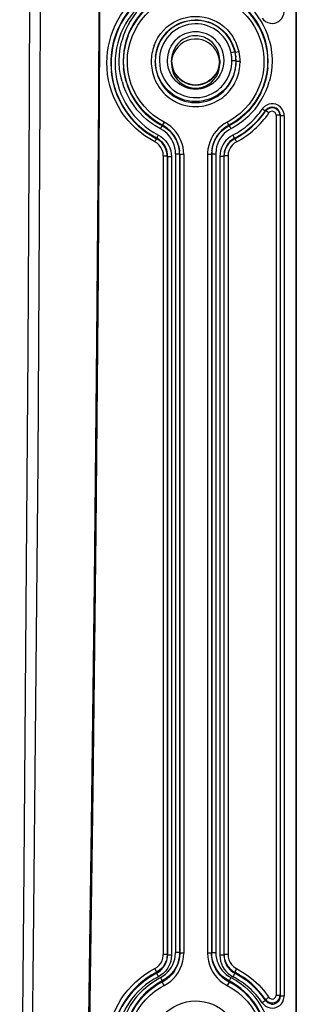
# Model space of a CAD drawing. Extents: x 3126 to 5060, y 597 to 1953.
# Drawn here: x 4673 to 4708, y 1344 to 1466 of the extents above; entities that cross this region are included whole.
import ezdxf

# ---------------------------------------------------------------- set-up
doc = ezdxf.new("R2010")
doc.units = 0
doc.header["$LTSCALE"] = 5
doc.layers.add('SKIZZE', color=1, linetype='CONTINUOUS')

msp = doc.modelspace()

# ---------------------------------------------------------------- linework, layer by layer
at = {"layer": 'SKIZZE'}
for p, q in [((4707.683, 1596.924), (4707.683, 1138.817)), ((4707.74, 1597.497), (4707.74, 1139.39)), ((4690.258, 1461.166), (4690.249, 1461.081)), ((4700.129, 1461.746), (4699.642, 1461.635)), ((4700.13, 1461.742), (4700.139, 1461.659)), ((4700.596, 1461.761), (4700.138, 1461.661)), ((4700.219, 1461.199), (4700.223, 1461.162)), ((4700.223, 1461.162), (4700.232, 1461.075)), ((4686.292, 1459.757), (4686.302, 1459.65)), ((4686.295, 1459.738), (4686.303, 1459.651)), ((4686.295, 1459.738), (4686.299, 1459.693)), ((4692.24, 1460.687), (4692.24, 1460.291)), ((4698.24, 1460.687), (4698.24, 1460.651)), ((4698.24, 1460.651), (4698.24, 1460.291)), ((4700.249, 1460.646), (4699.749, 1460.643)), ((4700.758, 1460.551), (4700.258, 1460.553)), ((4700.758, 1460.551), (4700.756, 1460.436)), ((4704.186, 1459.737), (4704.177, 1459.652)), ((4704.188, 1459.758), (4704.179, 1459.656)), ((4704.186, 1459.737), (4704.179, 1459.674)), ((4684.775, 1459.334), (4684.784, 1459.24)), ((4684.775, 1459.318), (4684.775, 1459.31)), ((4684.776, 1459.327), (4684.784, 1459.24)), ((4674.563, 1455.906), (4674.562, 1455.905)), ((4675.95, 1455.897), (4675.95, 1455.894)), ((4703.928, 1454.448), (4703.922, 1454.379)), ((4703.924, 1454.379), (4703.923, 1454.379)), ((4703.959, 1454.425), (4703.926, 1454.448)), ((4703.933, 1454.455), (4703.928, 1454.448)), ((4704.339, 1454.166), (4703.959, 1454.425)), ((4705.222, 1453.902), (4705.222, 1344.716)), ((4705.722, 1453.902), (4705.222, 1453.902)), ((4705.717, 1454.001), (4705.726, 1453.914)), ((4705.717, 1454.001), (4705.721, 1453.963)), ((4705.721, 1453.963), (4705.722, 1453.91)), ((4705.722, 1453.91), (4705.722, 1453.903)), ((4705.722, 1453.903), (4705.732, 1453.812)), ((4705.722, 1453.902), (4705.722, 1344.715)), ((4705.726, 1453.914), (4705.73, 1453.873)), ((4705.73, 1453.873), (4705.732, 1453.812)), ((4705.732, 1453.812), (4705.732, 1453.809)), ((4705.732, 1453.809), (4705.732, 1344.623)), ((4706.231, 1453.809), (4705.732, 1453.809)), ((4706.231, 1453.809), (4706.231, 1429.101)), ((4691.095, 1452.659), (4690.864, 1452.215)), ((4691.322, 1453.037), (4691.091, 1452.593)), ((4691.091, 1452.655), (4691.094, 1452.597)), ((4699.385, 1452.659), (4699.616, 1452.215)), ((4699.389, 1452.655), (4699.387, 1452.597)), ((4690.362, 1450.991), (4690.159, 1450.601)), ((4690.387, 1451.04), (4690.389, 1450.982)), ((4690.39, 1450.982), (4690.388, 1450.977)), ((4700.094, 1451.04), (4700.091, 1450.982)), ((4700.091, 1450.983), (4700.094, 1450.978)), ((4700.093, 1451.045), (4700.121, 1450.992)), ((4700.121, 1450.992), (4700.324, 1450.602)), ((4691.222, 1448.85), (4691.222, 1349.766)), ((4691.71, 1449.099), (4691.719, 1449.011)), ((4691.711, 1449.099), (4691.712, 1449.092)), ((4691.712, 1449.092), (4691.714, 1449.064)), ((4691.718, 1449.017), (4691.719, 1449.011)), ((4691.722, 1448.851), (4691.722, 1448.85)), ((4691.722, 1448.851), (4691.732, 1448.76)), ((4691.722, 1448.85), (4691.722, 1349.766)), ((4691.732, 1448.76), (4691.732, 1448.758)), ((4691.732, 1448.758), (4691.732, 1349.675)), ((4692.231, 1448.758), (4692.231, 1349.674)), ((4692.749, 1449.109), (4692.749, 1350.026)), ((4693.229, 1449.513), (4693.237, 1449.426)), ((4693.229, 1449.513), (4693.233, 1449.467)), ((4693.234, 1449.471), (4693.239, 1449.426)), ((4693.249, 1449.112), (4693.258, 1449.02)), ((4693.249, 1449.112), (4693.249, 1449.109)), ((4693.249, 1449.109), (4693.249, 1350.027)), ((4693.258, 1449.02), (4693.258, 1349.937)), ((4693.758, 1449.02), (4693.258, 1449.02)), ((4693.758, 1449.02), (4693.758, 1349.937)), ((4696.723, 1449.021), (4696.722, 1349.937)), ((4697.231, 1449.112), (4697.222, 1449.02)), ((4697.222, 1449.021), (4697.222, 1449.02)), ((4697.222, 1449.02), (4697.222, 1349.937)), ((4697.231, 1449.112), (4697.231, 1449.11)), ((4697.231, 1449.11), (4697.231, 1350.027)), ((4697.245, 1449.459), (4697.242, 1449.426)), ((4697.252, 1449.514), (4697.243, 1449.426)), ((4697.252, 1449.514), (4697.247, 1449.466)), ((4697.732, 1449.11), (4697.732, 1350.024)), ((4698.249, 1448.76), (4698.249, 1349.677)), ((4698.749, 1448.76), (4698.249, 1448.76)), ((4698.758, 1448.851), (4698.749, 1448.76)), ((4698.749, 1448.76), (4698.749, 1349.677)), ((4699.258, 1448.853), (4698.758, 1448.853)), ((4698.758, 1448.851), (4698.758, 1349.767)), ((4698.771, 1449.099), (4698.762, 1449.011)), ((4698.762, 1449.017), (4698.762, 1449.011)), ((4698.771, 1449.099), (4698.77, 1449.092)), ((4699.258, 1448.852), (4699.258, 1349.768)), ((4706.231, 1429.101), (4706.232, 1408.342)), ((4706.232, 1408.342), (4706.231, 1374.85)), ((4706.231, 1374.85), (4706.231, 1350.857)), ((4691.722, 1349.766), (4691.722, 1349.766)), ((4691.722, 1349.766), (4691.732, 1349.675)), ((4693.249, 1350.025), (4692.749, 1350.026)), ((4693.249, 1350.027), (4693.258, 1349.935)), ((4693.249, 1350.027), (4693.249, 1350.025)), ((4693.258, 1349.937), (4693.258, 1349.935)), ((4693.758, 1349.937), (4693.258, 1349.937)), ((4697.222, 1349.937), (4696.722, 1349.937)), ((4697.231, 1350.027), (4697.222, 1349.935)), ((4697.222, 1349.937), (4697.222, 1349.935)), ((4697.231, 1350.027), (4697.231, 1350.025)), ((4698.758, 1349.766), (4698.749, 1349.675)), ((4699.258, 1349.768), (4698.758, 1349.768)), ((4706.231, 1350.857), (4706.231, 1344.622)), ((4691.732, 1349.674), (4691.731, 1349.64)), ((4691.732, 1349.675), (4691.732, 1349.674)), ((4692.231, 1349.674), (4691.732, 1349.674)), ((4698.749, 1349.677), (4698.749, 1349.675)), ((4698.749, 1349.675), (4698.749, 1349.665)), ((4690.157, 1348.016), (4690.386, 1347.58)), ((4690.385, 1347.58), (4690.391, 1347.45)), ((4690.39, 1347.45), (4690.617, 1347.012)), ((4700.095, 1347.58), (4700.063, 1347.596)), ((4700.095, 1347.579), (4700.09, 1347.45)), ((4690.862, 1346.922), (4691.089, 1346.485)), ((4691.09, 1346.485), (4691.095, 1346.356)), ((4699.385, 1346.356), (4699.158, 1345.919)), ((4699.391, 1346.485), (4699.385, 1346.356)), ((4699.619, 1346.922), (4699.391, 1346.485)), ((4703.93, 1344.17), (4703.921, 1344.055)), ((4703.93, 1344.17), (4703.936, 1344.162)), ((4705.722, 1344.714), (4705.732, 1344.623)), ((4705.722, 1344.714), (4705.722, 1344.71)), ((4705.732, 1344.623), (4705.732, 1344.622))]:
    msp.add_line(p, q, dxfattribs=at)
for points in [[(4674.61, 1543.393), (4674.655, 1510.057), (4674.639, 1483.487), (4674.563, 1455.906)], [(4675.95, 1455.897), (4676.032, 1479.759), (4676.066, 1503.622), (4676.047, 1535.439), (4676.033, 1543.394)], [(4683.203, 1455.849), (4683.322, 1479.728), (4683.387, 1503.607), (4683.405, 1527.485), (4683.392, 1543.405)], [(4683.441, 1543.394), (4683.457, 1519.519), (4683.428, 1495.645), (4683.351, 1471.771), (4683.269, 1455.855)], [(4684.223, 1460.383), (4684.243, 1461.081), (4684.307, 1461.771), (4684.415, 1462.453), (4684.566, 1463.124), (4684.757, 1463.782), (4684.989, 1464.425), (4685.259, 1465.052), (4685.567, 1465.661), (4685.912, 1466.249), (4686.292, 1466.816), (4686.706, 1467.358), (4687.154, 1467.874), (4687.634, 1468.363), (4688.144, 1468.821), (4688.684, 1469.249), (4689.253, 1469.642), (4689.849, 1470.001), (4690.157, 1470.166)], [(4690.385, 1469.729), (4689.803, 1469.403), (4689.246, 1469.043), (4688.717, 1468.65), (4688.215, 1468.226), (4687.743, 1467.774), (4687.301, 1467.294), (4686.89, 1466.788), (4686.511, 1466.259), (4686.165, 1465.708), (4685.854, 1465.136), (4685.579, 1464.546), (4685.339, 1463.94), (4685.138, 1463.318), (4684.974, 1462.684), (4684.851, 1462.037), (4684.768, 1461.382), (4684.727, 1460.718), (4684.722, 1460.384)], [(4690.391, 1469.6), (4689.822, 1469.282), (4689.273, 1468.928), (4688.748, 1468.542), (4688.247, 1468.123), (4687.769, 1467.67), (4687.286, 1467.149), (4686.807, 1466.552), (4686.371, 1465.92), (4686.008, 1465.304), (4685.711, 1464.715), (4685.454, 1464.115), (4685.235, 1463.501), (4685.055, 1462.874), (4684.914, 1462.237), (4684.813, 1461.593), (4684.752, 1460.944), (4684.731, 1460.292)], [(4690.618, 1469.163), (4690.05, 1468.846), (4689.507, 1468.493), (4688.991, 1468.108), (4688.503, 1467.691), (4688.044, 1467.245), (4687.616, 1466.772), (4687.218, 1466.273), (4686.854, 1465.75), (4686.523, 1465.206), (4686.228, 1464.642), (4685.968, 1464.059), (4685.745, 1463.461), (4685.561, 1462.848), (4685.417, 1462.223), (4685.313, 1461.587), (4685.251, 1460.943), (4685.232, 1460.292)], [(4691.095, 1468.506), (4690.584, 1468.22), (4690.097, 1467.904), (4689.633, 1467.558), (4689.195, 1467.185), (4688.784, 1466.785), (4688.399, 1466.361), (4688.043, 1465.915), (4687.717, 1465.447), (4687.42, 1464.96), (4687.155, 1464.455), (4686.922, 1463.933), (4686.722, 1463.397), (4686.557, 1462.848), (4686.427, 1462.288), (4686.333, 1461.718), (4686.276, 1461.139), (4686.258, 1460.554)], [(4704.222, 1460.555), (4704.204, 1461.14), (4704.147, 1461.719), (4704.053, 1462.289), (4703.923, 1462.849), (4703.758, 1463.398), (4703.558, 1463.934), (4703.325, 1464.456), (4703.06, 1464.96), (4702.763, 1465.448), (4702.437, 1465.915), (4702.081, 1466.361), (4701.696, 1466.785), (4701.285, 1467.184), (4700.847, 1467.558), (4700.384, 1467.904), (4699.896, 1468.22), (4699.385, 1468.506)], [(4704.231, 1460.644), (4704.214, 1461.23), (4704.158, 1461.81), (4704.064, 1462.383), (4703.934, 1462.945), (4703.769, 1463.497), (4703.57, 1464.035), (4703.337, 1464.56), (4703.072, 1465.067), (4702.775, 1465.557), (4702.448, 1466.028), (4702.092, 1466.477), (4701.707, 1466.904), (4701.295, 1467.305), (4700.856, 1467.681), (4700.392, 1468.029), (4699.904, 1468.347), (4699.392, 1468.634)], [(4686.758, 1460.554), (4686.794, 1461.355), (4686.906, 1462.143), (4687.091, 1462.913), (4687.347, 1463.659), (4687.671, 1464.377), (4688.058, 1465.061), (4688.507, 1465.707), (4689.014, 1466.31), (4689.577, 1466.864), (4690.191, 1467.366), (4690.855, 1467.809), (4691.323, 1468.069)], [(4699.158, 1468.069), (4699.852, 1467.668), (4700.5, 1467.205), (4701.097, 1466.685), (4701.641, 1466.114), (4702.129, 1465.496), (4702.558, 1464.837), (4702.925, 1464.141), (4703.226, 1463.413), (4703.459, 1462.659), (4703.62, 1461.883), (4703.707, 1461.09), (4703.722, 1460.555)], [(4690.078, 1462.541), (4690.296, 1463.052), (4690.563, 1463.538), (4690.878, 1463.995), (4691.236, 1464.417), (4691.635, 1464.801), (4692.07, 1465.143), (4692.538, 1465.44), (4693.033, 1465.687), (4693.55, 1465.884), (4694.084, 1466.028), (4694.63, 1466.118), (4695.182, 1466.153), (4695.734, 1466.132), (4696.282, 1466.055), (4696.819, 1465.923), (4697.34, 1465.738), (4697.839, 1465.5), (4698.313, 1465.213), (4698.755, 1464.879), (4699.161, 1464.502), (4699.528, 1464.085), (4699.852, 1463.633)], [(4703.511, 1465.925), (4703.662, 1465.74), (4703.916, 1465.523), (4704.196, 1465.375), (4704.491, 1465.294), (4704.792, 1465.275), (4705.088, 1465.317), (4705.185, 1465.344)], [(4705.185, 1465.344), (4705.46, 1465.461), (4705.707, 1465.631), (4705.918, 1465.85), (4706.083, 1466.116), (4706.19, 1466.426), (4706.226, 1466.655), (4706.231, 1466.775)], [(4700.138, 1461.661), (4700.025, 1462.087), (4699.875, 1462.506), (4699.69, 1462.912), (4699.47, 1463.301), (4699.217, 1463.67), (4698.933, 1464.015), (4698.62, 1464.334), (4698.279, 1464.623), (4697.915, 1464.879), (4697.529, 1465.102), (4697.126, 1465.289), (4696.707, 1465.439), (4696.276, 1465.55), (4695.837, 1465.623), (4695.393, 1465.656), (4694.948, 1465.649), (4694.505, 1465.602), (4694.068, 1465.516), (4693.641, 1465.392), (4693.226, 1465.23), (4692.827, 1465.032), (4692.447, 1464.799), (4692.09, 1464.533), (4691.758, 1464.236), (4691.453, 1463.911), (4691.178, 1463.56), (4690.935, 1463.185), (4690.726, 1462.791), (4690.552, 1462.379), (4690.415, 1461.954), (4690.314, 1461.519), (4690.25, 1461.079)], [(4690.258, 1461.166), (4690.318, 1461.588), (4690.414, 1462.009), (4690.547, 1462.424), (4690.716, 1462.828), (4690.918, 1463.215), (4691.151, 1463.581), (4691.412, 1463.921), (4691.698, 1464.235), (4692.008, 1464.523), (4692.342, 1464.783), (4692.696, 1465.014), (4693.069, 1465.214), (4693.457, 1465.382), (4693.858, 1465.517), (4694.269, 1465.617), (4694.687, 1465.682)], [(4699.642, 1461.635), (4699.473, 1462.214), (4699.325, 1462.588), (4699.141, 1462.945), (4698.926, 1463.286), (4698.683, 1463.606), (4698.413, 1463.904), (4698.117, 1464.176), (4697.798, 1464.421), (4697.458, 1464.636), (4697.099, 1464.819), (4696.726, 1464.969), (4696.341, 1465.084), (4695.947, 1465.165), (4695.547, 1465.209), (4695.145, 1465.218), (4694.743, 1465.191), (4694.346, 1465.128), (4693.955, 1465.03), (4693.575, 1464.898), (4693.209, 1464.732), (4692.859, 1464.534), (4692.527, 1464.306), (4692.218, 1464.049), (4691.933, 1463.765), (4691.674, 1463.457), (4691.445, 1463.127), (4691.245, 1462.777), (4691.005, 1462.224), (4690.885, 1461.84), (4690.801, 1461.447), (4690.753, 1461.048), (4690.732, 1460.646)], [(4694.687, 1465.682), (4695.123, 1465.712), (4695.56, 1465.703), (4695.992, 1465.657), (4696.418, 1465.573), (4696.835, 1465.453), (4697.241, 1465.296), (4697.632, 1465.103), (4698.006, 1464.877), (4698.358, 1464.618), (4698.683, 1464.332), (4698.979, 1464.023), (4699.246, 1463.693), (4699.484, 1463.341), (4699.693, 1462.968), (4699.873, 1462.574), (4700.019, 1462.164), (4700.13, 1461.744)], [(4695.242, 1463.748), (4694.835, 1463.72), (4694.437, 1463.636), (4694.053, 1463.498), (4693.692, 1463.309), (4693.361, 1463.073), (4693.064, 1462.794), (4692.807, 1462.477), (4692.594, 1462.129), (4692.429, 1461.755), (4692.314, 1461.362), (4692.252, 1460.959), (4692.24, 1460.687)], [(4698.24, 1460.688), (4698.213, 1461.089), (4698.134, 1461.489), (4698.003, 1461.877), (4697.823, 1462.245), (4697.595, 1462.586), (4697.324, 1462.892), (4697.014, 1463.158), (4696.671, 1463.378), (4696.302, 1463.55), (4695.914, 1463.669), (4695.513, 1463.734), (4695.242, 1463.746)], [(4685.749, 1460.644), (4685.781, 1461.421), (4685.871, 1462.192), (4686.031, 1462.953), (4686.098, 1463.203)], [(4691.74, 1460.686), (4691.773, 1461.142), (4691.856, 1461.588), (4691.995, 1462.023), (4692.195, 1462.443), (4692.451, 1462.837), (4692.754, 1463.191)], [(4696.063, 1463.22), (4695.595, 1463.314), (4695.117, 1463.331), (4694.641, 1463.272), (4694.182, 1463.139), (4693.751, 1462.934), (4693.359, 1462.664), (4693.015, 1462.334), (4692.727, 1461.954), (4692.501, 1461.531), (4692.343, 1461.078), (4692.257, 1460.607), (4692.24, 1460.29)], [(4698.24, 1460.291), (4698.21, 1460.724), (4698.119, 1461.149), (4697.969, 1461.557), (4697.763, 1461.94), (4697.504, 1462.289), (4697.199, 1462.598), (4696.851, 1462.86), (4696.47, 1463.069), (4696.063, 1463.22)], [(4697.725, 1463.192), (4698.028, 1462.838), (4698.284, 1462.444), (4698.484, 1462.024), (4698.624, 1461.589), (4698.707, 1461.144), (4698.74, 1460.688)], [(4704.383, 1463.203), (4704.564, 1462.447), (4704.677, 1461.678), (4704.725, 1460.903), (4704.731, 1460.644)], [(4690.159, 1450.601), (4689.531, 1450.951), (4688.933, 1451.34), (4688.364, 1451.766), (4687.826, 1452.225), (4687.32, 1452.717), (4686.848, 1453.239), (4686.411, 1453.789), (4686.01, 1454.365), (4685.645, 1454.965), (4685.32, 1455.587), (4685.034, 1456.229), (4684.789, 1456.889), (4684.586, 1457.564), (4684.427, 1458.254), (4684.313, 1458.955), (4684.244, 1459.665), (4684.223, 1460.383)], [(4685.232, 1460.292), (4685.251, 1459.64), (4685.313, 1458.996), (4685.417, 1458.36), (4685.562, 1457.735), (4685.746, 1457.122), (4685.969, 1456.524), (4686.228, 1455.942), (4686.524, 1455.378), (4686.854, 1454.834), (4687.219, 1454.312), (4687.615, 1453.813), (4688.044, 1453.34), (4688.503, 1452.894), (4688.991, 1452.477), (4689.507, 1452.092), (4690.05, 1451.739), (4690.619, 1451.421)], [(4686.098, 1458.084), (4685.917, 1458.84), (4685.803, 1459.609), (4685.755, 1460.385), (4685.749, 1460.644)], [(4686.292, 1459.759), (4686.405, 1458.929), (4686.594, 1458.12), (4686.779, 1457.54), (4687.003, 1456.975), (4687.264, 1456.428), (4687.561, 1455.899), (4687.893, 1455.392), (4688.259, 1454.907), (4688.656, 1454.448), (4689.086, 1454.015), (4689.545, 1453.612), (4690.033, 1453.239), (4690.549, 1452.899), (4691.091, 1452.593)], [(4691.095, 1452.659), (4690.377, 1453.073), (4689.706, 1453.55), (4689.086, 1454.082), (4688.519, 1454.667), (4688.008, 1455.299), (4687.557, 1455.973), (4687.167, 1456.685), (4686.842, 1457.43), (4686.585, 1458.203), (4686.399, 1458.999), (4686.298, 1459.692)], [(4691.322, 1453.037), (4690.627, 1453.438), (4689.98, 1453.901), (4689.382, 1454.421), (4688.838, 1454.993), (4688.35, 1455.611), (4687.921, 1456.271), (4687.555, 1456.967), (4687.254, 1457.695), (4687.021, 1458.45), (4686.86, 1459.226), (4686.773, 1460.019), (4686.758, 1460.554)], [(4690.222, 1460.552), (4690.244, 1460.091), (4690.306, 1459.629), (4690.409, 1459.172), (4690.553, 1458.725), (4690.736, 1458.292), (4690.959, 1457.878), (4691.218, 1457.487), (4691.512, 1457.122), (4691.839, 1456.786), (4692.195, 1456.483), (4692.578, 1456.216), (4692.984, 1455.985), (4693.41, 1455.794), (4693.852, 1455.643), (4694.306, 1455.535), (4694.768, 1455.469), (4695.235, 1455.447)], [(4695.24, 1455.58), (4694.775, 1455.601), (4694.315, 1455.666), (4693.862, 1455.773), (4693.422, 1455.922), (4692.997, 1456.111), (4692.591, 1456.339), (4692.209, 1456.605), (4691.853, 1456.905), (4691.526, 1457.237), (4691.228, 1457.604), (4690.962, 1458.002), (4690.735, 1458.424), (4690.549, 1458.864), (4690.407, 1459.313), (4690.307, 1459.767), (4690.249, 1460.227), (4690.231, 1460.644)], [(4690.732, 1460.645), (4690.773, 1460.052), (4690.837, 1459.661), (4690.934, 1459.277), (4691.066, 1458.903), (4691.324, 1458.367), (4691.648, 1457.868), (4692.033, 1457.416)], [(4692.754, 1458.181), (4692.466, 1458.516), (4692.22, 1458.887), (4692.023, 1459.282), (4691.88, 1459.692), (4691.79, 1460.113), (4691.746, 1460.541), (4691.74, 1460.686)], [(4692.24, 1460.686), (4692.27, 1460.256), (4692.36, 1459.83), (4692.51, 1459.418), (4692.717, 1459.03), (4692.976, 1458.678), (4693.278, 1458.37), (4693.62, 1458.11), (4693.997, 1457.9), (4694.4, 1457.748), (4694.82, 1457.655), (4695.249, 1457.625), (4695.677, 1457.658), (4696.097, 1457.752), (4696.498, 1457.907), (4696.872, 1458.118), (4697.213, 1458.38), (4697.514, 1458.689), (4697.77, 1459.041), (4697.974, 1459.426), (4698.122, 1459.835), (4698.21, 1460.257), (4698.24, 1460.687)], [(4698.24, 1460.684), (4698.2, 1460.194), (4698.118, 1459.827), (4697.992, 1459.471), (4697.823, 1459.133), (4697.615, 1458.818), (4697.369, 1458.533), (4697.009, 1458.218), (4696.674, 1458.003), (4696.336, 1457.844), (4695.98, 1457.728), (4695.613, 1457.658), (4695.24, 1457.635), (4694.868, 1457.658), (4694.5, 1457.728), (4694.145, 1457.844), (4693.806, 1458.003), (4693.401, 1458.272), (4693.112, 1458.532), (4692.866, 1458.818), (4692.657, 1459.132), (4692.489, 1459.47), (4692.363, 1459.826), (4692.281, 1460.193), (4692.24, 1460.683)], [(4692.24, 1460.284), (4692.27, 1459.857), (4692.359, 1459.435), (4692.507, 1459.028), (4692.711, 1458.646), (4692.966, 1458.297), (4693.269, 1457.99), (4693.612, 1457.729), (4693.99, 1457.522), (4694.393, 1457.371), (4694.814, 1457.279), (4695.243, 1457.249), (4695.673, 1457.28), (4696.093, 1457.373), (4696.496, 1457.524), (4696.873, 1457.733), (4697.216, 1457.994), (4697.518, 1458.302), (4697.773, 1458.651), (4697.976, 1459.034), (4698.123, 1459.441), (4698.211, 1459.864), (4698.24, 1460.291)], [(4695.238, 1455.447), (4695.705, 1455.469), (4696.168, 1455.534), (4696.623, 1455.642), (4697.065, 1455.792), (4697.492, 1455.983), (4697.899, 1456.214), (4698.282, 1456.481), (4698.639, 1456.784), (4698.967, 1457.12), (4699.261, 1457.485), (4699.521, 1457.877), (4699.743, 1458.291), (4699.927, 1458.724), (4700.071, 1459.172), (4700.174, 1459.629), (4700.236, 1460.092), (4700.258, 1460.553)], [(4700.249, 1460.646), (4700.228, 1460.183), (4700.166, 1459.725), (4700.064, 1459.279), (4699.924, 1458.844), (4699.744, 1458.422), (4699.525, 1458.013), (4699.266, 1457.623), (4698.972, 1457.257), (4698.645, 1456.922), (4698.288, 1456.618), (4697.904, 1456.349), (4697.497, 1456.118), (4697.07, 1455.927), (4696.627, 1455.776), (4696.171, 1455.667), (4695.708, 1455.602), (4695.24, 1455.58)], [(4698.74, 1460.687), (4698.707, 1460.232), (4698.625, 1459.786), (4698.485, 1459.35), (4698.285, 1458.931), (4698.029, 1458.537), (4697.727, 1458.182)], [(4698.445, 1457.414), (4698.831, 1457.866), (4699.155, 1458.364), (4699.413, 1458.9), (4699.545, 1459.275), (4699.643, 1459.659), (4699.727, 1460.247), (4699.749, 1460.643)], [(4703.722, 1460.555), (4703.706, 1460.004), (4703.654, 1459.458), (4703.566, 1458.92), (4703.37, 1458.129), (4703.099, 1457.363), (4702.758, 1456.628), (4702.348, 1455.93), (4701.875, 1455.272), (4701.34, 1454.662), (4700.747, 1454.104), (4700.322, 1453.764), (4699.873, 1453.451), (4699.402, 1453.167), (4699.159, 1453.037)], [(4704.188, 1459.76), (4704.076, 1458.931), (4703.887, 1458.121), (4703.701, 1457.541), (4703.477, 1456.976), (4703.216, 1456.428), (4702.919, 1455.9), (4702.587, 1455.392), (4702.222, 1454.908), (4701.824, 1454.448), (4701.395, 1454.015), (4700.936, 1453.612), (4700.448, 1453.239), (4699.932, 1452.899), (4699.39, 1452.594)], [(4704.731, 1460.644), (4704.699, 1459.867), (4704.609, 1459.095), (4704.45, 1458.334), (4704.382, 1458.084)], [(4684.775, 1459.325), (4684.83, 1458.846), (4684.907, 1458.373), (4685.006, 1457.905), (4685.228, 1457.102), (4685.468, 1456.432), (4685.752, 1455.781), (4686.079, 1455.151), (4686.447, 1454.545), (4686.855, 1453.964), (4687.302, 1453.412), (4687.786, 1452.89), (4688.306, 1452.401), (4688.86, 1451.946), (4689.448, 1451.529), (4690.067, 1451.151), (4690.388, 1450.977)], [(4684.775, 1459.31), (4684.866, 1458.64), (4684.999, 1457.98), (4685.173, 1457.332), (4685.388, 1456.698), (4685.642, 1456.08), (4685.934, 1455.48), (4686.263, 1454.899), (4686.628, 1454.341), (4687.028, 1453.806), (4687.46, 1453.297), (4687.925, 1452.815), (4688.422, 1452.363), (4688.948, 1451.942), (4689.503, 1451.555), (4690.085, 1451.203), (4690.386, 1451.04)], [(4690.389, 1451.045), (4689.754, 1451.401), (4689.15, 1451.8), (4688.578, 1452.237), (4688.04, 1452.71), (4687.536, 1453.218), (4687.07, 1453.757), (4686.641, 1454.326), (4686.251, 1454.922), (4685.903, 1455.542), (4685.596, 1456.186), (4685.333, 1456.849), (4685.115, 1457.53), (4684.944, 1458.226), (4684.828, 1458.882), (4684.776, 1459.307)], [(4684.784, 1459.24), (4684.89, 1458.475), (4685.043, 1457.755), (4685.218, 1457.137), (4685.427, 1456.537), (4685.69, 1455.912), (4686.014, 1455.266), (4686.393, 1454.628), (4686.806, 1454.031), (4687.233, 1453.495), (4687.662, 1453.021), (4688.106, 1452.586), (4688.576, 1452.178), (4689.068, 1451.798), (4689.582, 1451.449), (4690.116, 1451.13), (4690.389, 1450.982)], [(4686.302, 1459.65), (4686.379, 1459.077), (4686.492, 1458.514), (4686.641, 1457.961), (4686.824, 1457.42), (4687.04, 1456.893), (4687.29, 1456.381), (4687.57, 1455.887), (4687.882, 1455.411), (4688.223, 1454.955), (4688.592, 1454.522), (4688.99, 1454.111), (4689.414, 1453.726), (4689.863, 1453.367), (4690.337, 1453.037), (4690.836, 1452.736), (4691.093, 1452.598)], [(4704.18, 1459.671), (4704.082, 1458.999), (4703.895, 1458.203), (4703.638, 1457.43), (4703.313, 1456.685), (4702.924, 1455.973), (4702.472, 1455.299), (4701.961, 1454.667), (4701.394, 1454.082), (4700.774, 1453.55), (4700.103, 1453.073), (4699.385, 1452.659)], [(4699.387, 1452.598), (4699.897, 1452.883), (4700.384, 1453.199), (4700.846, 1453.544), (4701.283, 1453.916), (4701.694, 1454.315), (4702.078, 1454.737), (4702.433, 1455.183), (4702.76, 1455.649), (4703.056, 1456.135), (4703.321, 1456.639), (4703.554, 1457.159), (4703.754, 1457.693), (4703.92, 1458.241), (4704.05, 1458.8), (4704.145, 1459.368), (4704.179, 1459.656)], [(4692.033, 1457.416), (4692.331, 1457.138), (4692.654, 1456.888), (4692.998, 1456.668), (4693.36, 1456.481), (4693.738, 1456.328), (4694.128, 1456.209), (4694.528, 1456.127), (4694.933, 1456.081), (4695.341, 1456.071), (4695.748, 1456.099), (4696.151, 1456.163), (4696.546, 1456.264), (4696.93, 1456.4), (4697.301, 1456.57), (4697.655, 1456.773), (4697.988, 1457.008), (4698.299, 1457.272), (4698.445, 1457.414)], [(4674.562, 1455.905), (4674.403, 1424.67), (4674.175, 1392.769), (4673.9, 1360.407), (4673.39, 1305.932)], [(4674.624, 1305.909), (4675.116, 1350.902), (4675.414, 1380.899), (4675.671, 1410.896), (4675.78, 1425.895), (4675.95, 1455.894)], [(4681.377, 1305.789), (4681.874, 1335.799), (4682.309, 1365.811), (4682.678, 1395.823), (4682.977, 1425.836), (4683.203, 1455.849)], [(4683.269, 1455.855), (4683.12, 1434.417), (4682.827, 1402.259), (4682.456, 1370.103), (4682.011, 1337.948), (4681.497, 1305.793)], [(4705.184, 1455.241), (4704.906, 1455.3), (4704.622, 1455.307), (4704.338, 1455.258), (4704.065, 1455.15), (4703.809, 1454.982), (4703.58, 1454.75), (4703.51, 1454.659)], [(4705.72, 1453.964), (4705.672, 1454.213), (4705.564, 1454.438), (4705.407, 1454.62), (4705.211, 1454.756), (4704.951, 1454.852), (4704.674, 1454.875), (4704.437, 1454.832), (4704.202, 1454.72), (4704.013, 1454.558), (4703.926, 1454.448)], [(4706.231, 1453.809), (4706.212, 1454.047), (4706.125, 1454.37), (4705.979, 1454.651), (4705.782, 1454.887), (4705.545, 1455.073), (4705.278, 1455.208), (4705.184, 1455.241)], [(4690.864, 1452.215), (4690.189, 1452.6), (4689.548, 1453.039), (4689.142, 1453.362), (4688.754, 1453.706)], [(4701.726, 1453.706), (4701.138, 1453.198), (4700.51, 1452.74), (4699.844, 1452.339), (4699.616, 1452.215)], [(4705.729, 1453.874), (4705.681, 1454.129), (4705.559, 1454.377), (4705.382, 1454.573), (4705.146, 1454.721), (4704.88, 1454.799), (4704.622, 1454.804), (4704.367, 1454.738), (4704.13, 1454.598), (4703.953, 1454.418), (4703.924, 1454.379)], [(4705.222, 1453.902), (4705.189, 1454.073), (4705.099, 1454.22), (4704.96, 1454.325), (4704.793, 1454.374), (4704.619, 1454.362), (4704.462, 1454.29), (4704.339, 1454.166)], [(4693.234, 1449.473), (4693.15, 1449.952), (4693.025, 1450.37), (4692.807, 1450.871), (4692.523, 1451.339), (4692.18, 1451.765), (4691.781, 1452.141), (4691.332, 1452.459), (4691.091, 1452.593)], [(4691.094, 1452.597), (4691.52, 1452.342), (4691.907, 1452.037), (4692.253, 1451.687), (4692.553, 1451.298), (4692.805, 1450.877), (4693.005, 1450.428), (4693.149, 1449.957), (4693.234, 1449.471)], [(4693.234, 1449.468), (4693.146, 1450.016), (4692.986, 1450.535), (4692.758, 1451.027), (4692.467, 1451.484), (4692.117, 1451.899), (4691.712, 1452.263), (4691.257, 1452.57), (4691.095, 1452.659)], [(4693.101, 1451.369), (4692.823, 1451.777), (4692.504, 1452.152), (4692.145, 1452.491), (4691.75, 1452.787), (4691.322, 1453.037)], [(4697.245, 1449.459), (4697.323, 1449.919), (4697.453, 1450.365), (4697.632, 1450.792), (4697.859, 1451.195), (4698.13, 1451.571), (4698.442, 1451.913), (4698.793, 1452.219), (4699.18, 1452.482), (4699.387, 1452.597)], [(4697.245, 1449.46), (4697.331, 1449.951), (4697.456, 1450.372), (4697.674, 1450.873), (4697.957, 1451.339), (4698.3, 1451.763), (4698.698, 1452.139), (4699.147, 1452.458), (4699.39, 1452.594)], [(4699.385, 1452.659), (4698.915, 1452.373), (4698.494, 1452.027), (4698.125, 1451.628), (4697.813, 1451.184), (4697.563, 1450.703), (4697.38, 1450.192), (4697.267, 1449.654), (4697.246, 1449.468)], [(4699.159, 1453.037), (4698.768, 1452.812), (4698.405, 1452.548), (4698.071, 1452.249), (4697.769, 1451.918), (4697.5, 1451.559), (4697.379, 1451.37)], [(4690.619, 1451.421), (4690.932, 1451.235), (4691.218, 1451.011), (4691.474, 1450.754), (4691.698, 1450.467), (4691.886, 1450.156), (4692.036, 1449.825), (4692.146, 1449.479), (4692.212, 1449.122), (4692.231, 1448.758)], [(4692.241, 1450.925), (4691.938, 1451.349), (4691.705, 1451.607), (4691.447, 1451.838), (4691.164, 1452.039), (4690.864, 1452.215)], [(4693.758, 1449.02), (4693.739, 1449.47), (4693.672, 1449.915), (4693.561, 1450.349), (4693.407, 1450.77), (4693.213, 1451.175), (4693.101, 1451.369)], [(4697.379, 1451.37), (4697.165, 1450.975), (4696.991, 1450.562), (4696.858, 1450.134), (4696.769, 1449.694), (4696.726, 1449.246), (4696.723, 1449.021)], [(4699.616, 1452.215), (4699.317, 1452.039), (4699.034, 1451.838), (4698.775, 1451.607), (4698.542, 1451.349), (4698.24, 1450.926)], [(4699.862, 1451.422), (4699.549, 1451.236), (4699.262, 1451.012), (4699.006, 1450.755), (4698.783, 1450.469), (4698.595, 1450.16), (4698.445, 1449.83), (4698.336, 1449.484), (4698.27, 1449.127), (4698.249, 1448.762)], [(4691.222, 1448.85), (4691.191, 1449.208), (4691.094, 1449.552), (4690.935, 1449.874), (4690.723, 1450.162), (4690.462, 1450.408), (4690.159, 1450.601)], [(4690.386, 1451.04), (4690.388, 1451.043), (4690.388, 1451.044), (4690.389, 1451.044), (4690.389, 1451.044), (4690.389, 1451.044), (4690.389, 1451.044), (4690.389, 1451.044), (4690.389, 1451.044), (4690.388, 1451.043), (4690.386, 1451.037), (4690.362, 1450.991)], [(4691.72, 1449.017), (4691.64, 1449.433), (4691.497, 1449.815), (4691.295, 1450.17), (4691.039, 1450.489), (4690.735, 1450.761), (4690.388, 1450.977)], [(4691.712, 1449.092), (4691.631, 1449.517), (4691.494, 1449.885), (4691.302, 1450.227), (4691.058, 1450.535), (4690.769, 1450.802), (4690.489, 1450.991), (4690.389, 1451.045)], [(4690.678, 1450.865), (4690.981, 1450.611), (4691.24, 1450.313), (4691.448, 1449.977), (4691.601, 1449.614), (4691.67, 1449.36), (4691.711, 1449.099)], [(4692.749, 1449.109), (4692.727, 1449.484), (4692.671, 1449.853), (4692.571, 1450.222), (4692.424, 1450.583), (4692.241, 1450.925)], [(4698.24, 1450.926), (4698.072, 1450.616), (4697.933, 1450.289), (4697.832, 1449.955), (4697.769, 1449.62), (4697.732, 1449.11)], [(4700.094, 1450.978), (4699.756, 1450.768), (4699.458, 1450.506), (4699.206, 1450.2), (4699.004, 1449.859), (4698.858, 1449.491), (4698.773, 1449.117), (4698.761, 1449.018)], [(4700.093, 1451.045), (4699.758, 1450.838), (4699.462, 1450.578), (4699.212, 1450.275), (4699.011, 1449.937), (4698.866, 1449.573), (4698.798, 1449.3), (4698.769, 1449.093)], [(4700.324, 1450.602), (4700.021, 1450.41), (4699.76, 1450.165), (4699.547, 1449.876), (4699.388, 1449.555), (4699.29, 1449.211), (4699.258, 1448.853)], [(4690.157, 1348.016), (4690.447, 1348.199), (4690.698, 1348.428), (4690.905, 1348.695), (4691.064, 1348.992), (4691.171, 1349.314), (4691.219, 1349.651), (4691.222, 1349.766)], [(4691.722, 1349.766), (4691.703, 1349.462), (4691.647, 1349.167), (4691.557, 1348.883), (4691.434, 1348.615), (4691.192, 1348.244), (4690.994, 1348.023), (4690.769, 1347.825), (4690.52, 1347.655), (4690.386, 1347.58)], [(4693.249, 1350.025), (4693.218, 1349.535), (4693.127, 1349.053), (4692.978, 1348.585), (4692.772, 1348.139), (4692.514, 1347.724), (4692.216, 1347.353), (4691.882, 1347.025), (4691.508, 1346.736), (4691.09, 1346.485)], [(4693.258, 1349.935), (4693.232, 1349.469), (4693.153, 1349.012), (4693.021, 1348.57), (4692.841, 1348.147), (4692.615, 1347.747), (4692.345, 1347.374), (4692.034, 1347.035), (4691.685, 1346.732), (4691.3, 1346.47), (4691.096, 1346.356)], [(4692.239, 1348.21), (4692.408, 1348.519), (4692.546, 1348.847), (4692.648, 1349.18), (4692.711, 1349.516), (4692.749, 1350.026)], [(4693.102, 1347.588), (4693.335, 1348.023), (4693.52, 1348.48), (4693.654, 1348.955), (4693.734, 1349.442), (4693.758, 1349.937)], [(4696.722, 1349.937), (4696.746, 1349.443), (4696.826, 1348.955), (4696.96, 1348.48), (4697.145, 1348.023), (4697.378, 1347.588)], [(4699.385, 1346.356), (4698.983, 1346.596), (4698.616, 1346.878), (4698.286, 1347.2), (4697.995, 1347.557), (4697.747, 1347.943), (4697.543, 1348.356), (4697.387, 1348.789), (4697.281, 1349.239), (4697.228, 1349.701), (4697.222, 1349.935)], [(4699.391, 1346.485), (4698.97, 1346.736), (4698.587, 1347.034), (4698.245, 1347.374), (4697.947, 1347.752), (4697.697, 1348.163), (4697.497, 1348.6), (4697.35, 1349.06), (4697.261, 1349.537), (4697.231, 1350.025)], [(4697.732, 1350.024), (4697.754, 1349.649), (4697.81, 1349.28), (4697.911, 1348.912), (4698.057, 1348.551), (4698.241, 1348.21)], [(4699.258, 1349.768), (4699.289, 1349.431), (4699.373, 1349.103), (4699.514, 1348.792), (4699.709, 1348.51), (4699.949, 1348.27), (4700.224, 1348.074), (4700.322, 1348.017)], [(4692.231, 1349.674), (4692.211, 1349.31), (4692.145, 1348.952), (4692.036, 1348.606), (4691.886, 1348.276), (4691.697, 1347.965), (4691.474, 1347.679), (4691.217, 1347.422), (4690.931, 1347.199), (4690.617, 1347.012)], [(4698.249, 1349.677), (4698.269, 1349.314), (4698.335, 1348.956), (4698.444, 1348.61), (4698.594, 1348.278), (4698.783, 1347.967), (4699.006, 1347.681), (4699.263, 1347.423), (4699.549, 1347.199), (4699.862, 1347.013)], [(4684.223, 1338.234), (4684.244, 1338.952), (4684.313, 1339.663), (4684.427, 1340.363), (4684.586, 1341.053), (4684.789, 1341.728), (4685.034, 1342.388), (4685.32, 1343.03), (4685.645, 1343.652), (4686.009, 1344.252), (4686.41, 1344.827), (4686.847, 1345.377), (4687.319, 1345.899), (4687.825, 1346.391), (4688.363, 1346.851), (4688.931, 1347.276), (4689.53, 1347.665), (4690.157, 1348.016)], [(4690.385, 1347.58), (4689.786, 1347.243), (4689.215, 1346.871), (4688.672, 1346.464), (4688.158, 1346.025), (4687.676, 1345.555), (4687.226, 1345.056), (4686.809, 1344.531), (4686.427, 1343.981), (4686.08, 1343.409), (4685.77, 1342.815), (4685.497, 1342.202), (4685.264, 1341.572), (4685.071, 1340.927), (4684.919, 1340.269), (4684.809, 1339.599), (4684.743, 1338.92), (4684.722, 1338.234)], [(4690.39, 1347.45), (4689.837, 1347.141), (4689.304, 1346.799), (4688.792, 1346.426), (4688.303, 1346.023), (4687.838, 1345.589), (4687.37, 1345.095), (4686.9, 1344.525), (4686.464, 1343.913), (4686.093, 1343.306), (4685.79, 1342.73), (4685.53, 1342.153), (4685.305, 1341.561), (4685.117, 1340.956), (4684.965, 1340.342), (4684.851, 1339.719), (4684.775, 1339.091), (4684.736, 1338.459), (4684.731, 1338.142)], [(4690.862, 1346.922), (4691.19, 1347.116), (4691.498, 1347.342), (4691.776, 1347.604), (4692.023, 1347.896), (4692.239, 1348.21)], [(4691.323, 1345.92), (4691.751, 1346.169), (4692.146, 1346.466), (4692.505, 1346.804), (4692.824, 1347.18), (4693.102, 1347.588)], [(4697.378, 1347.588), (4697.629, 1347.216), (4697.915, 1346.87), (4698.233, 1346.554), (4698.582, 1346.271), (4698.959, 1346.026), (4699.158, 1345.919)], [(4698.241, 1348.21), (4698.544, 1347.786), (4698.777, 1347.529), (4699.036, 1347.299), (4699.319, 1347.098), (4699.619, 1346.922)], [(4700.322, 1348.017), (4701.066, 1347.592), (4701.774, 1347.111), (4702.443, 1346.576), (4703.069, 1345.991), (4703.648, 1345.36), (4704.174, 1344.684), (4704.339, 1344.451)], [(4690.617, 1347.012), (4690.065, 1346.705), (4689.536, 1346.364), (4689.033, 1345.992), (4688.557, 1345.59), (4688.107, 1345.16), (4687.686, 1344.705), (4687.295, 1344.224), (4686.934, 1343.721), (4686.605, 1343.198), (4686.308, 1342.655), (4686.045, 1342.094), (4685.817, 1341.518), (4685.625, 1340.927), (4685.47, 1340.324), (4685.352, 1339.711), (4685.274, 1339.089), (4685.235, 1338.459), (4685.232, 1338.142)], [(4691.089, 1346.485), (4690.592, 1346.207), (4690.116, 1345.899), (4689.664, 1345.563), (4689.03, 1345.01), (4688.453, 1344.403), (4687.936, 1343.746), (4687.482, 1343.045), (4687.094, 1342.305), (4686.775, 1341.532), (4686.529, 1340.73), (4686.406, 1340.183), (4686.318, 1339.626), (4686.265, 1339.062), (4686.249, 1338.493)], [(4691.095, 1346.356), (4690.598, 1346.079), (4690.123, 1345.772), (4689.454, 1345.261), (4688.84, 1344.693), (4688.284, 1344.072), (4687.788, 1343.405), (4687.356, 1342.695), (4686.991, 1341.947), (4686.696, 1341.168), (4686.474, 1340.361), (4686.329, 1339.532), (4686.275, 1338.97), (4686.258, 1338.401)], [(4688.753, 1345.43), (4689.341, 1345.939), (4689.968, 1346.397), (4690.634, 1346.798), (4690.862, 1346.922)], [(4704.222, 1338.403), (4704.204, 1338.989), (4704.147, 1339.567), (4704.053, 1340.138), (4703.923, 1340.698), (4703.758, 1341.248), (4703.558, 1341.784), (4703.325, 1342.305), (4703.06, 1342.81), (4702.764, 1343.297), (4702.437, 1343.765), (4702.081, 1344.211), (4701.697, 1344.635), (4701.285, 1345.034), (4700.847, 1345.408), (4700.384, 1345.753), (4699.896, 1346.07), (4699.385, 1346.356)], [(4704.231, 1338.492), (4704.214, 1339.079), (4704.158, 1339.659), (4704.064, 1340.232), (4703.935, 1340.795), (4703.769, 1341.346), (4703.57, 1341.885), (4703.337, 1342.409), (4703.072, 1342.917), (4702.775, 1343.407), (4702.448, 1343.878), (4702.092, 1344.327), (4701.707, 1344.754), (4701.295, 1345.156), (4700.856, 1345.531), (4700.392, 1345.879), (4699.903, 1346.198), (4699.391, 1346.485)], [(4699.619, 1346.922), (4700.294, 1346.537), (4700.935, 1346.097), (4701.34, 1345.774), (4701.728, 1345.43)], [(4686.758, 1338.401), (4686.793, 1339.203), (4686.905, 1339.991), (4687.091, 1340.761), (4687.347, 1341.507), (4687.67, 1342.225), (4688.058, 1342.91), (4688.507, 1343.556), (4689.014, 1344.159), (4689.576, 1344.714), (4690.191, 1345.216), (4690.855, 1345.659), (4691.323, 1345.92)], [(4699.158, 1345.919), (4699.852, 1345.518), (4700.5, 1345.055), (4701.097, 1344.535), (4701.642, 1343.964), (4702.13, 1343.346), (4702.558, 1342.686), (4702.925, 1341.99), (4703.226, 1341.262), (4703.459, 1340.508), (4703.62, 1339.732), (4703.707, 1338.939), (4703.722, 1338.403)], [(4690.078, 1340.391), (4690.296, 1340.902), (4690.563, 1341.388), (4690.878, 1341.845), (4691.236, 1342.267), (4691.635, 1342.651), (4692.07, 1342.993), (4692.538, 1343.29), (4693.033, 1343.537), (4693.55, 1343.734), (4694.084, 1343.878), (4694.63, 1343.968), (4695.182, 1344.003), (4695.734, 1343.982), (4696.282, 1343.905), (4696.819, 1343.773), (4697.34, 1343.588), (4697.839, 1343.35), (4698.313, 1343.063), (4698.755, 1342.729), (4699.161, 1342.352), (4699.528, 1341.935), (4699.852, 1341.483)], [(4703.51, 1343.777), (4703.66, 1343.592), (4703.914, 1343.374), (4704.194, 1343.226), (4704.489, 1343.144), (4704.789, 1343.125), (4705.086, 1343.167), (4705.182, 1343.193)], [(4704.651, 1343.619), (4704.415, 1343.669), (4704.191, 1343.783), (4703.991, 1343.963), (4703.921, 1344.055)], [(4704.339, 1344.451), (4704.445, 1344.338), (4704.604, 1344.258), (4704.777, 1344.243), (4704.944, 1344.286), (4705.086, 1344.383), (4705.185, 1344.528), (4705.221, 1344.675), (4705.222, 1344.715)], [(4705.182, 1343.193), (4705.443, 1343.303), (4705.681, 1343.459), (4705.887, 1343.661), (4706.051, 1343.904), (4706.167, 1344.187), (4706.226, 1344.507), (4706.231, 1344.622)], [(4705.732, 1344.621), (4705.694, 1344.346), (4705.595, 1344.108), (4705.446, 1343.913), (4705.375, 1343.848)]]:
    msp.add_lwpolyline(points, dxfattribs=at)
for centre, radius, start, end in [((4695.257, 1460.65), 9.008, 117.56626, 180.03648), ((4695.318, 1460.604), 9.58, 133.26665, 164.2603), ((4695.162, 1460.604), 9.581, 15.73877, 46.73111), ((4695.24, 1460.765), 3.474, 44.31582, 135.70289), ((4695.052, 1460.547), 5.706, 12.34994, 32.73873), ((4695.475, 1460.551), 5.752, 159.76357, 179.99868), ((4695.605, 1460.531), 5.382, 174.15847, 179.76966), ((4695.403, 1460.645), 5.172, 174.22046, 179.9994), ((4694.878, 1460.598), 4.875, 6.40473, 12.27765), ((4693.89, 1460.594), 5.859, 0.48139, 5.3671), ((4695.129, 1460.648), 5.12, 6.18506, 12.33885), ((4695.068, 1460.553), 5.19, 5.77305, 12.30026), ((4695.11, 1460.645), 5.139, 0.01559, 5.77756), ((4695.047, 1460.55), 5.212, 0.03708, 5.78287), ((4695.147, 1460.561), 5.61, 359.89985, 12.39661), ((4695.039, 1460.355), 10.317, 179.84427, 185.77048), ((4695.191, 1460.291), 10.46, 179.99888, 185.25267), ((4695.271, 1460.646), 9.022, 180.01095, 185.77149), ((4695.084, 1460.534), 8.826, 179.87037, 185.05515), ((4695.256, 1460.641), 9.006, 186.03778, 242.45376), ((4695.484, 1460.56), 5.761, 180.08657, 201.81047), ((4694.999, 1460.56), 5.759, 338.20743, 358.77146), ((4695.209, 1460.646), 9.022, 354.21891, 359.98766), ((4695.413, 1460.532), 8.81, 354.95717, 0.14549), ((4695.224, 1460.641), 9.006, 297.5469, 353.84195), ((4695.318, 1460.684), 9.58, 195.74768, 226.75205), ((4695.362, 1460.515), 5.632, 201.83927, 210.12), ((4695.243, 1460.441), 5.491, 210.08501, 236.3361), ((4695.24, 1460.608), 3.474, 224.31468, 315.71127), ((4695.236, 1460.444), 5.494, 304.51417, 330.25821), ((4695.119, 1460.515), 5.631, 330.22325, 338.17583), ((4695.163, 1460.684), 9.58, 313.24796, 344.25123), ((4695.24, 1460.46), 5.505, 236.46373, 269.92841), ((4695.239, 1460.461), 5.506, 269.93914, 304.38726), ((4704.743, 1453.83), 0.987, 95.60822, 146.19028), ((4704.735, 1453.888), 0.982, 95.95271, 144.73841), ((4704.74, 1453.874), 0.997, 49.72345, 96.12001), ((4704.739, 1453.832), 0.985, 49.31373, 95.38065), ((4695.213, 1460.344), 10.556, 297.52514, 325.59083), ((4695.196, 1460.421), 10.577, 297.57802, 325.62328), ((4695.203, 1460.346), 10.568, 297.57246, 325.62069), ((4695.195, 1460.413), 10.576, 297.59845, 325.66201), ((4695.218, 1460.396), 11.045, 297.53547, 325.66948), ((4695.223, 1460.324), 10.039, 311.58601, 325.6441), ((4683.706, 1424.899), 35.747, 55.55553, 56.3562), ((4704.723, 1453.815), 1.008, 5.65467, 49.27321), ((4704.764, 1453.904), 0.958, 5.85264, 49.71086), ((4689.256, 1449.108), 3.993, 5.81923, 62.61927), ((4701.224, 1449.108), 3.993, 117.37989, 174.16727), ((4667.967, 1436.471), 35.317, 27.1699, 27.97328), ((4695.282, 1460.241), 9.938, 297.4476, 311.64882), ((4655.085, 1469.57), 39.9, 332.22651, 332.94441), ((4673.873, 1437.528), 29.47, 27.15552, 28.1284), ((4689.333, 1448.961), 2.331, 54.75835, 63.13152), ((4689.226, 1448.765), 2.504, 20.04617, 61.59315), ((4701.257, 1448.763), 2.507, 117.71244, 174.18997), ((4701.225, 1448.846), 2.468, 122.85323, 163.5243), ((4701.238, 1448.832), 2.487, 117.38617, 122.9334), ((4691.509, 1492.363), 43.514, 269.62186, 270.28063), ((4689.21, 1448.758), 2.522, 5.89435, 20.06385), ((4689.434, 1448.872), 2.289, 359.47422, 4.79957), ((4689.214, 1448.758), 2.518, 0.03583, 5.77065), ((4691.942, 1507.71), 58.952, 269.79537, 270.28099), ((4693.036, 1492.783), 43.675, 269.6226, 270.27883), ((4689.27, 1449.113), 3.979, 359.97894, 5.10811), ((4689.413, 1449.044), 3.845, 359.6459, 5.70325), ((4697.001, 1397.02), 52.002, 89.75609, 90.30668), ((4701.148, 1449.034), 3.926, 174.26786, 180.19247), ((4701.211, 1449.113), 3.979, 174.9095, 180.0211), ((4697.444, 1500.267), 51.158, 269.76168, 270.3219), ((4701.267, 1448.758), 2.518, 174.22953, 179.94195), ((4701.205, 1448.853), 2.447, 174.39832, 180.01778), ((4701.214, 1448.852), 2.456, 163.57748, 174.22696), ((4691.494, 1330.681), 19.087, 89.31356, 90.81522), ((4697.506, 1385.221), 35.197, 269.55358, 270.36764), ((4701.211, 1349.768), 2.453, 180.04997, 198.55451), ((4689.216, 1349.672), 2.515, 321.13233, 359.27565), ((4698.537, 1312.429), 37.249, 89.67373, 90.44254), ((4701.201, 1349.662), 2.452, 179.94574, 204.39517), ((4701.229, 1349.777), 2.473, 198.6265, 241.87223), ((4701.316, 1349.703), 2.574, 204.16446, 218.42606), ((4689.227, 1349.667), 2.504, 297.70329, 321.06856), ((4701.204, 1349.602), 2.423, 218.19102, 242.61101), ((4747.056, 1322.761), 53.06, 152.27041, 152.80219), ((4695.207, 1338.082), 10.564, 34.44172, 62.47332), ((4736.162, 1329.054), 40.547, 152.1164, 152.81253), ((4695.196, 1338.208), 10.575, 34.32297, 62.4004), ((4653.969, 1326.768), 41.978, 27.14389, 27.81593), ((4695.252, 1338.154), 9.988, 48.38108, 62.51006), ((4695.319, 1338.454), 9.581, 133.26609, 164.26427), ((4695.161, 1338.454), 9.581, 15.73506, 46.73319), ((4695.253, 1338.138), 9.999, 34.33023, 48.44363), ((4728.332, 1307.898), 43.628, 124.02531, 124.67722), ((4732.941, 1302.043), 51.152, 123.99711, 124.55351), ((4704.735, 1344.732), 0.983, 215.50788, 264.18274), ((4704.74, 1344.746), 0.996, 264.0158, 310.83172), ((4704.731, 1344.622), 1.007, 265.46805, 309.7399), ((4705.522, 1384.387), 39.672, 269.5674, 270.28966), ((4704.765, 1344.717), 0.958, 310.84222, 359.59694), ((4705.91, 1395.65), 51.029, 269.79974, 270.36078)]:
    msp.add_arc(centre, radius, start, end, dxfattribs=at)

doc.saveas('drawing.dxf')
